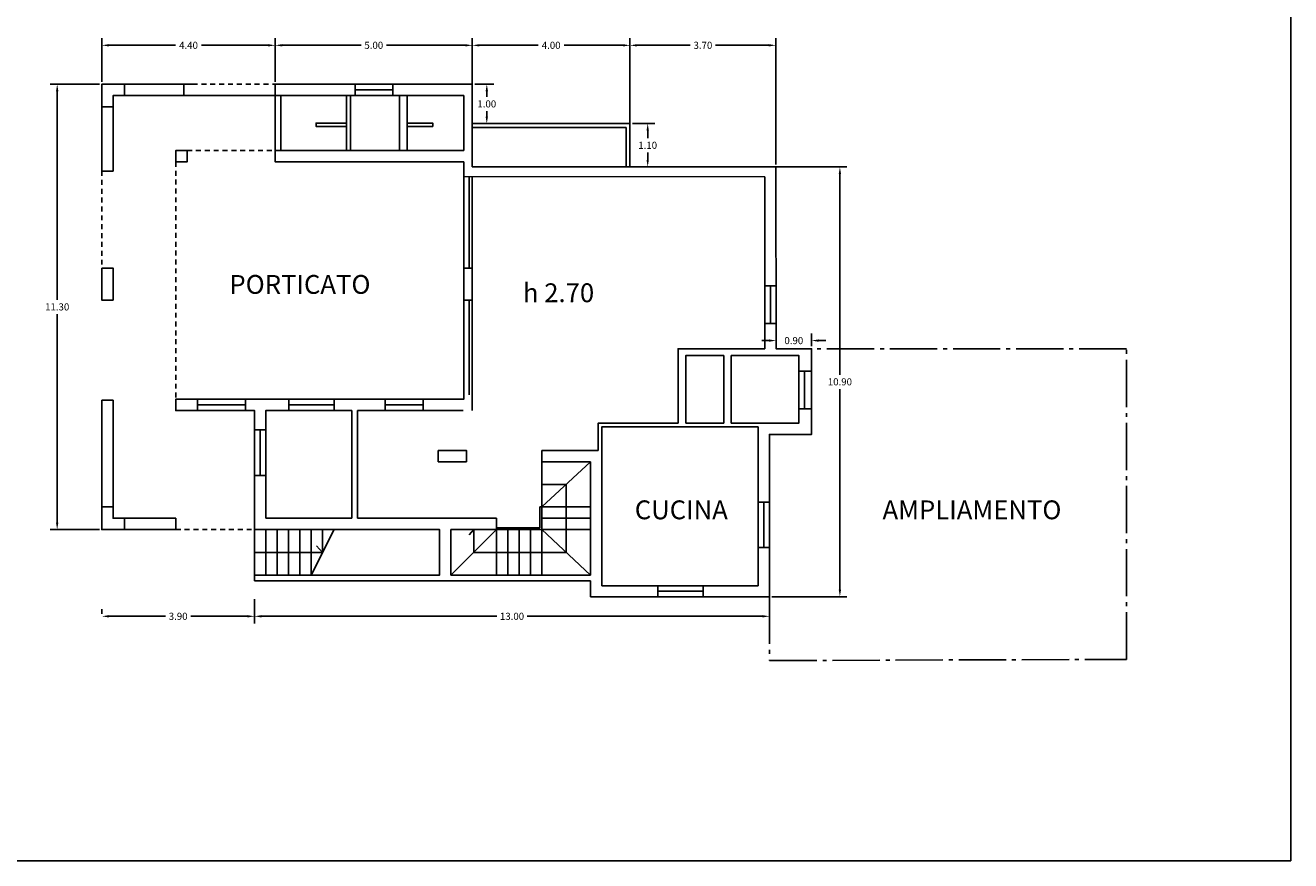
# Model space of a CAD drawing. Units: centimetres. Extents: x 2883.7 to 2933.9, y 2171.9 to 2204.6.
import ezdxf

# ---------------------------------------------------------------- set-up
doc = ezdxf.new("R2010")
doc.units = ezdxf.units.CM
doc.header["$MEASUREMENT"] = 0
doc.linetypes.add('ACAD_ISO04W100', pattern=[30, 24, -3, 0, -3])
doc.linetypes.add('DASHED2', pattern=[0.375, 0.25, -0.125])
doc.layers.add('SCRITTE', color=253, linetype='Continuous', lineweight=13)
doc.layers.add('vetri', color=141, linetype='Continuous')
doc.layers.add('wall', color=31, linetype='Continuous')
doc.styles.get("Standard").update_dxf_attribs({"font": 'arial.ttf'})
doc.dimstyles.get("Standard").update_dxf_attribs({"dimtxt": 0.18, "dimasz": 0.18, "dimexe": 0.18, "dimexo": 0.0625, "dimgap": 0.09, "dimtad": 0, "dimtih": 1, "dimtoh": 1, "dimzin": 0, "dimdsep": 46, "dimtxsty": 'Standard', "dimcen": 0.09, "dimadec": 0, "dimazin": 0, "dimtfac": 1, "dimtofl": 0, "dimtmove": 0, "dimatfit": 3, "dimfxl": 0, "dimtolj": 1, "dimtzin": 0, "dimarcsym": 0})

# ---------------------------------------------------------------- blocks, each defined once
blk = doc.blocks.new('*D41')
at = {"layer": 'Defpoints', "color": 0}
for p in [(2920.838, 2184.93), (2921.736, 2185.135), (2921.736, 2184.93)]:
    blk.add_point(p, dxfattribs=at)
at = {"layer": 'wall', "color": 0, "lineweight": -2}
for p, q in [((2920.838, 2184.993), (2920.838, 2185.315)), ((2921.736, 2184.993), (2921.736, 2185.315)), ((2920.658, 2185.135), (2920.478, 2185.135)), ((2921.916, 2185.135), (2922.096, 2185.135))]:
    blk.add_line(p, q, dxfattribs=at)
at = {"layer": 'wall', "color": 0}
for points in [[(2920.658, 2185.165), (2920.658, 2185.105), (2920.838, 2185.135)], [(2921.916, 2185.165), (2921.916, 2185.105), (2921.736, 2185.135)]]:
    blk.add_solid(points, dxfattribs=at)
at = {"layer": 'wall', "color": 0, "insert": (2921.287, 2185.135), "char_height": 0.18, "attachment_point": 5}
blk.add_mtext('\\A1;0.90', dxfattribs=at)
blk = doc.blocks.new('*D42')
at = {"layer": 'Defpoints', "color": 0}
for p in [(2920.67, 2189.539), (2922.456, 2189.539), (2920.67, 2178.639)]:
    blk.add_point(p, dxfattribs=at)
at = {"layer": 'wall', "color": 0, "lineweight": -2}
for p, q in [((2920.733, 2189.539), (2922.636, 2189.539)), ((2922.456, 2189.359), (2922.456, 2184.27)), ((2922.456, 2178.819), (2922.456, 2183.907)), ((2920.733, 2178.639), (2922.636, 2178.639))]:
    blk.add_line(p, q, dxfattribs=at)
at = {"layer": 'wall', "color": 0}
for points in [[(2922.426, 2189.359), (2922.486, 2189.359), (2922.456, 2189.539)], [(2922.426, 2178.819), (2922.486, 2178.819), (2922.456, 2178.639)]]:
    blk.add_solid(points, dxfattribs=at)
at = {"layer": 'wall', "color": 0, "insert": (2922.456, 2184.089), "char_height": 0.18, "attachment_point": 5}
blk.add_mtext('\\A1;10.90', dxfattribs=at)
blk = doc.blocks.new('*D43')
at = {"layer": 'Defpoints', "color": 0}
for p in [(2917.131, 2190.639), (2917.58, 2190.639), (2917.131, 2189.539)]:
    blk.add_point(p, dxfattribs=at)
at = {"layer": 'wall', "color": 0, "lineweight": -2}
for p, q in [((2917.194, 2190.639), (2917.76, 2190.639)), ((2917.58, 2190.459), (2917.58, 2190.27)), ((2917.58, 2189.719), (2917.58, 2189.907)), ((2917.194, 2189.539), (2917.76, 2189.539))]:
    blk.add_line(p, q, dxfattribs=at)
at = {"layer": 'wall', "color": 0}
for points in [[(2917.55, 2190.459), (2917.61, 2190.459), (2917.58, 2190.639)], [(2917.55, 2189.719), (2917.61, 2189.719), (2917.58, 2189.539)]]:
    blk.add_solid(points, dxfattribs=at)
at = {"layer": 'wall', "color": 0, "insert": (2917.58, 2190.089), "char_height": 0.18, "attachment_point": 5}
blk.add_mtext('\\A1;1.10', dxfattribs=at)
blk = doc.blocks.new('*D44')
at = {"layer": 'Defpoints', "color": 0}
for p in [(2913.131, 2191.639), (2913.131, 2190.639), (2913.498, 2190.639)]:
    blk.add_point(p, dxfattribs=at)
at = {"layer": 'wall', "color": 0, "lineweight": -2}
for p, q in [((2913.194, 2191.639), (2913.678, 2191.639)), ((2913.498, 2191.459), (2913.498, 2191.32)), ((2913.498, 2190.819), (2913.498, 2190.957)), ((2913.194, 2190.639), (2913.678, 2190.639))]:
    blk.add_line(p, q, dxfattribs=at)
at = {"layer": 'wall', "color": 0}
for points in [[(2913.468, 2191.459), (2913.528, 2191.459), (2913.498, 2191.639)], [(2913.468, 2190.819), (2913.528, 2190.819), (2913.498, 2190.639)]]:
    blk.add_solid(points, dxfattribs=at)
at = {"layer": 'wall', "color": 0, "insert": (2913.498, 2191.139), "char_height": 0.18, "attachment_point": 5}
blk.add_mtext('\\A1;1.00', dxfattribs=at)
blk = doc.blocks.new('*D45')
at = {"layer": 'Defpoints', "color": 0}
for p in [(2917.131, 2192.625), (2917.131, 2189.539), (2920.831, 2189.539)]:
    blk.add_point(p, dxfattribs=at)
at = {"layer": 'wall', "color": 0, "lineweight": -2}
for p, q in [((2917.131, 2189.601), (2917.131, 2192.805)), ((2917.311, 2192.625), (2918.659, 2192.625)), ((2920.651, 2192.625), (2919.303, 2192.625)), ((2920.831, 2189.601), (2920.831, 2192.805))]:
    blk.add_line(p, q, dxfattribs=at)
at = {"layer": 'wall', "color": 0}
for points in [[(2917.311, 2192.655), (2917.311, 2192.595), (2917.131, 2192.625)], [(2920.651, 2192.655), (2920.651, 2192.595), (2920.831, 2192.625)]]:
    blk.add_solid(points, dxfattribs=at)
at = {"layer": 'wall', "color": 0, "insert": (2918.981, 2192.625), "char_height": 0.18, "attachment_point": 5}
blk.add_mtext('\\A1;3.70', dxfattribs=at)
blk = doc.blocks.new('*D46')
at = {"layer": 'Defpoints', "color": 0}
for p in [(2913.131, 2192.625), (2913.131, 2190.639), (2917.131, 2190.639)]:
    blk.add_point(p, dxfattribs=at)
at = {"layer": 'wall', "color": 0, "lineweight": -2}
for p, q in [((2913.131, 2190.701), (2913.131, 2192.805)), ((2913.311, 2192.625), (2914.804, 2192.625)), ((2916.951, 2192.625), (2915.458, 2192.625)), ((2917.131, 2190.701), (2917.131, 2192.805))]:
    blk.add_line(p, q, dxfattribs=at)
at = {"layer": 'wall', "color": 0}
for points in [[(2913.311, 2192.655), (2913.311, 2192.595), (2913.131, 2192.625)], [(2916.951, 2192.655), (2916.951, 2192.595), (2917.131, 2192.625)]]:
    blk.add_solid(points, dxfattribs=at)
at = {"layer": 'wall', "color": 0, "insert": (2915.131, 2192.625), "char_height": 0.18, "attachment_point": 5}
blk.add_mtext('\\A1;4.00', dxfattribs=at)
blk = doc.blocks.new('*D47')
at = {"layer": 'Defpoints', "color": 0}
for p in [(2908.131, 2192.625), (2908.131, 2191.639), (2913.131, 2191.639)]:
    blk.add_point(p, dxfattribs=at)
at = {"layer": 'wall', "color": 0, "lineweight": -2}
for p, q in [((2908.131, 2191.701), (2908.131, 2192.805)), ((2908.311, 2192.625), (2910.309, 2192.625)), ((2912.951, 2192.625), (2910.953, 2192.625)), ((2913.131, 2191.701), (2913.131, 2192.805))]:
    blk.add_line(p, q, dxfattribs=at)
at = {"layer": 'wall', "color": 0}
for points in [[(2908.311, 2192.655), (2908.311, 2192.595), (2908.131, 2192.625)], [(2912.951, 2192.655), (2912.951, 2192.595), (2913.131, 2192.625)]]:
    blk.add_solid(points, dxfattribs=at)
at = {"layer": 'wall', "color": 0, "insert": (2910.631, 2192.625), "char_height": 0.18, "attachment_point": 5}
blk.add_mtext('\\A1;5.00', dxfattribs=at)
blk = doc.blocks.new('*D48')
at = {"layer": 'Defpoints', "color": 0}
for p in [(2903.731, 2192.625), (2903.731, 2191.639), (2908.131, 2191.639)]:
    blk.add_point(p, dxfattribs=at)
at = {"layer": 'wall', "color": 0, "lineweight": -2}
for p, q in [((2903.731, 2191.701), (2903.731, 2192.805)), ((2903.911, 2192.625), (2905.604, 2192.625)), ((2907.951, 2192.625), (2906.258, 2192.625)), ((2908.131, 2191.701), (2908.131, 2192.805))]:
    blk.add_line(p, q, dxfattribs=at)
at = {"layer": 'wall', "color": 0}
for points in [[(2903.911, 2192.655), (2903.911, 2192.595), (2903.731, 2192.625)], [(2907.951, 2192.655), (2907.951, 2192.595), (2908.131, 2192.625)]]:
    blk.add_solid(points, dxfattribs=at)
at = {"layer": 'wall', "color": 0, "insert": (2905.931, 2192.625), "char_height": 0.18, "attachment_point": 5}
blk.add_mtext('\\A1;4.40', dxfattribs=at)
blk = doc.blocks.new('*D49')
at = {"layer": 'Defpoints', "color": 0}
for p in [(2903.731, 2191.639), (2902.599, 2180.339), (2903.731, 2180.339)]:
    blk.add_point(p, dxfattribs=at)
at = {"layer": 'wall', "color": 0, "lineweight": -2}
for p, q in [((2903.669, 2191.639), (2902.419, 2191.639)), ((2902.599, 2191.459), (2902.599, 2186.17)), ((2902.599, 2180.519), (2902.599, 2185.808)), ((2903.669, 2180.339), (2902.419, 2180.339))]:
    blk.add_line(p, q, dxfattribs=at)
at = {"layer": 'wall', "color": 0}
for points in [[(2902.569, 2191.459), (2902.629, 2191.459), (2902.599, 2191.639)], [(2902.569, 2180.519), (2902.629, 2180.519), (2902.599, 2180.339)]]:
    blk.add_solid(points, dxfattribs=at)
at = {"layer": 'wall', "color": 0, "insert": (2902.599, 2185.989), "char_height": 0.18, "attachment_point": 5}
blk.add_mtext('\\A1;11.30', dxfattribs=at)
blk = doc.blocks.new('*D50')
at = {"layer": 'Defpoints', "color": 0}
for p in [(2907.605, 2178.639), (2920.67, 2178.639), (2907.605, 2178.141)]:
    blk.add_point(p, dxfattribs=at)
at = {"layer": 'wall', "color": 0, "lineweight": -2}
for p, q in [((2907.605, 2178.576), (2907.605, 2177.961)), ((2920.67, 2178.576), (2920.67, 2177.961)), ((2907.785, 2178.141), (2913.753, 2178.141)), ((2920.49, 2178.141), (2914.522, 2178.141))]:
    blk.add_line(p, q, dxfattribs=at)
at = {"layer": 'wall', "color": 0}
for points in [[(2907.785, 2178.171), (2907.785, 2178.111), (2907.605, 2178.141)], [(2920.49, 2178.171), (2920.49, 2178.111), (2920.67, 2178.141)]]:
    blk.add_solid(points, dxfattribs=at)
at = {"layer": 'wall', "color": 0, "insert": (2914.138, 2178.141), "char_height": 0.18, "width": 0.58936, "attachment_point": 5}
blk.add_mtext('\\A1;13.00', dxfattribs=at)
blk = doc.blocks.new('*D51')
at = {"layer": 'Defpoints', "color": 0}
for p in [(2903.731, 2178.141), (2903.731, 2178.141), (2907.605, 2178.141)]:
    blk.add_point(p, dxfattribs=at)
at = {"layer": 'wall', "color": 0, "lineweight": -2}
for p, q in [((2903.731, 2178.204), (2903.731, 2178.321)), ((2903.911, 2178.141), (2905.346, 2178.141)), ((2907.425, 2178.141), (2905.99, 2178.141)), ((2907.605, 2178.204), (2907.605, 2178.321))]:
    blk.add_line(p, q, dxfattribs=at)
at = {"layer": 'wall', "color": 0}
for points in [[(2903.911, 2178.171), (2903.911, 2178.111), (2903.731, 2178.141)], [(2907.425, 2178.171), (2907.425, 2178.111), (2907.605, 2178.141)]]:
    blk.add_solid(points, dxfattribs=at)
at = {"layer": 'wall', "color": 0, "insert": (2905.668, 2178.141), "char_height": 0.18, "attachment_point": 5}
blk.add_mtext('\\A1;3.90', dxfattribs=at)

msp = doc.modelspace()

# ---------------------------------------------------------------- linework, layer by layer
at = {"layer": 'vetri'}
for points in [[(2910.158, 2191.495), (2911.118, 2191.495)], [(2913.049, 2189.297), (2913.049, 2186.975)], [(2920.694, 2186.527), (2920.694, 2185.566)], [(2913.049, 2186.164), (2913.049, 2183.762)], [(2921.562, 2184.361), (2921.562, 2183.4)], [(2906.163, 2183.503), (2907.378, 2183.503)], [(2908.473, 2183.503), (2909.626, 2183.503)], [(2910.92, 2183.503), (2911.881, 2183.503)], [(2907.749, 2182.869), (2907.749, 2181.716)], [(2920.526, 2181.04), (2920.526, 2179.887)], [(2917.834, 2178.783), (2918.987, 2178.783)]]:
    msp.add_lwpolyline(points, dxfattribs=at)
at = {"layer": 'wall'}
for points in [[(2883.653, 2204.628), (2933.892, 2204.628), (2933.892, 2171.942), (2883.653, 2171.942)], [(2903.731, 2186.975), (2904.019, 2186.975), (2904.019, 2186.163), (2903.731, 2186.163)]]:
    msp.add_lwpolyline(points, close=True, dxfattribs=at)
for points in [[(2906.035, 2191.639), (2903.731, 2191.639), (2903.731, 2189.436)], [(2904.019, 2191.351), (2904.307, 2191.351), (2904.307, 2191.639), (2903.731, 2191.639), (2903.731, 2191.062), (2904.019, 2191.062), (2904.019, 2191.351)], [(2905.808, 2191.639), (2905.808, 2191.351)], [(2913.131, 2189.539), (2913.131, 2191.639), (2908.131, 2191.639), (2908.131, 2191.351)], [(2910.158, 2191.351), (2910.158, 2191.639)], [(2911.166, 2191.351), (2911.118, 2191.351), (2911.118, 2191.639)], [(2906.035, 2191.351), (2904.019, 2191.351), (2904.019, 2189.436)], [(2905.808, 2191.351), (2908.131, 2191.351), (2912.905, 2191.351), (2912.915, 2191.351), (2912.915, 2189.957)], [(2908.131, 2191.351), (2908.131, 2189.957)], [(2908.275, 2189.957), (2908.275, 2189.957), (2908.275, 2191.351)], [(2909.94, 2191.351), (2909.94, 2189.957)], [(2910.04, 2191.351), (2910.04, 2189.957)], [(2911.281, 2191.351), (2911.281, 2189.957)], [(2911.481, 2191.351), (2911.481, 2189.957)], [(2909.94, 2190.654), (2909.169, 2190.654), (2909.169, 2190.566), (2909.94, 2190.566)], [(2911.481, 2190.654), (2912.128, 2190.654), (2912.128, 2190.566), (2911.481, 2190.566)], [(2917.131, 2189.539), (2917.131, 2190.639), (2913.131, 2190.639)], [(2917.031, 2189.539), (2917.031, 2190.539), (2913.131, 2190.539)], [(2905.607, 2189.667), (2905.607, 2189.955), (2905.895, 2189.955), (2905.895, 2189.667), (2905.607, 2189.667)], [(2912.915, 2189.667), (2908.131, 2189.667), (2908.131, 2189.957), (2912.915, 2189.957)], [(2903.731, 2189.436), (2904.019, 2189.436)], [(2912.915, 2189.667), (2912.915, 2183.646), (2912.478, 2183.646)], [(2913.131, 2189.539), (2920.831, 2189.539), (2920.838, 2184.93), (2921.736, 2184.93), (2921.736, 2182.756), (2920.67, 2182.756), (2920.67, 2178.639), (2916.132, 2178.639), (2916.132, 2179.042)], [(2920.55, 2189.292), (2912.915, 2189.297)], [(2913.13, 2189.297), (2913.127, 2183.362)], [(2920.55, 2184.93), (2920.55, 2189.292)], [(2903.731, 2186.975), (2903.731, 2186.163)], [(2904.019, 2186.975), (2904.019, 2186.163)], [(2912.915, 2186.975), (2913.129, 2186.975)], [(2920.55, 2186.527), (2920.838, 2186.527)], [(2912.915, 2186.164), (2913.128, 2186.164)], [(2920.55, 2185.566), (2920.838, 2185.566)], [(2920.55, 2184.93), (2918.352, 2184.93), (2918.352, 2183.044)], [(2919.508, 2184.754), (2918.545, 2184.754), (2918.545, 2183.044)], [(2919.508, 2184.754), (2919.508, 2183.044)], [(2920.55, 2184.754), (2919.7, 2184.754)], [(2919.7, 2184.754), (2919.7, 2183.044)], [(2920.55, 2184.754), (2921.418, 2184.754), (2921.418, 2183.044), (2920.382, 2183.044)], [(2921.736, 2184.361), (2921.418, 2184.361)], [(2903.731, 2183.628), (2903.731, 2180.339), (2905.607, 2180.339)], [(2903.731, 2183.628), (2904.019, 2183.628)], [(2904.019, 2183.628), (2904.019, 2180.627), (2905.607, 2180.627)], [(2907.605, 2180.339), (2907.605, 2183.358), (2905.607, 2183.358), (2905.607, 2183.646), (2912.252, 2183.646), (2912.252, 2183.646)], [(2906.163, 2183.647), (2906.163, 2183.358)], [(2907.378, 2183.647), (2907.378, 2183.358)], [(2908.473, 2183.647), (2908.473, 2183.358)], [(2909.626, 2183.647), (2909.626, 2183.358)], [(2910.92, 2183.647), (2910.92, 2183.358)], [(2911.881, 2183.647), (2911.881, 2183.358)], [(2912.252, 2183.646), (2912.54, 2183.646)], [(2907.893, 2180.627), (2907.893, 2183.364), (2910.072, 2183.364)], [(2910.072, 2183.364), (2910.072, 2180.627)], [(2910.217, 2183.364), (2912.901, 2183.362)], [(2910.217, 2183.364), (2910.217, 2180.627)], [(2921.418, 2183.4), (2921.736, 2183.4)], [(2916.324, 2182.349), (2916.324, 2183.044), (2918.352, 2183.044)], [(2920.382, 2182.948), (2920.382, 2178.918), (2916.42, 2178.918), (2916.42, 2182.349)], [(2916.42, 2182.349), (2916.42, 2182.948), (2920.382, 2182.948)], [(2918.545, 2183.044), (2919.508, 2183.044)], [(2919.7, 2183.044), (2920.382, 2183.044)], [(2907.605, 2182.869), (2907.893, 2182.869)], [(2912.268, 2182.349), (2912.268, 2182.061), (2912.981, 2182.061), (2912.981, 2182.349), (2912.268, 2182.349)], [(2916.132, 2182.349), (2914.894, 2182.349)], [(2914.894, 2182.349), (2914.894, 2182.061)], [(2916.132, 2182.349), (2916.324, 2182.349)], [(2916.132, 2182.061), (2914.894, 2182.061)], [(2916.132, 2179.186), (2916.132, 2182.061)], [(2907.605, 2181.716), (2907.893, 2181.716)], [(2920.382, 2181.04), (2920.67, 2181.04)], [(2904.019, 2180.627), (2904.307, 2180.627), (2904.307, 2180.339), (2903.731, 2180.339), (2903.731, 2180.915), (2904.019, 2180.915), (2904.019, 2180.627)], [(2914.894, 2180.915), (2914.846, 2180.915), (2914.846, 2180.387)], [(2905.607, 2180.627), (2905.607, 2180.339)], [(2910.072, 2180.627), (2907.893, 2180.627)], [(2912.589, 2180.627), (2910.217, 2180.627)], [(2912.589, 2180.339), (2913.742, 2180.339), (2913.742, 2180.627), (2912.589, 2180.627)], [(2913.742, 2180.387), (2914.846, 2180.387)], [(2907.893, 2179.186), (2912.3, 2179.186), (2912.3, 2180.339), (2907.605, 2180.339)], [(2912.589, 2179.186), (2912.589, 2180.339)], [(2913.742, 2180.339), (2914.894, 2180.339)], [(2920.382, 2179.887), (2920.67, 2179.887)], [(2907.605, 2179.186), (2907.893, 2179.186)], [(2907.605, 2179.186), (2907.605, 2179.042), (2916.132, 2179.042)], [(2912.589, 2179.186), (2916.132, 2179.186)], [(2917.834, 2178.918), (2917.834, 2178.639)], [(2918.987, 2178.918), (2918.987, 2178.639)]]:
    msp.add_lwpolyline(points, dxfattribs=at)
at = {"layer": 'wall', "linetype": 'DASHED2', "ltscale": 0.5}
for points in [[(2905.808, 2191.639), (2908.131, 2191.639)], [(2905.895, 2189.955), (2908.131, 2189.957)], [(2903.731, 2189.436), (2903.731, 2186.975)], [(2905.607, 2189.667), (2905.607, 2183.652)], [(2905.607, 2180.339), (2907.605, 2180.339)], [(2907.605, 2180.339), (2907.788, 2180.339)]]:
    msp.add_lwpolyline(points, dxfattribs=at)
at = {"layer": 'wall', "color": 1, "linetype": 'ACAD_ISO04W100', "ltscale": 0.05}
msp.add_lwpolyline([(2920.67, 2178.639), (2920.67, 2177.019), (2929.726, 2177.048), (2929.726, 2184.93), (2921.736, 2184.93)], dxfattribs=at)
at = {"layer": 'wall', "color": 1}
for points in [[(2914.894, 2182.061), (2914.894, 2179.186)], [(2916.132, 2182.061), (2914.894, 2180.915)], [(2915.513, 2181.488), (2915.513, 2179.762), (2913.742, 2179.762)], [(2915.513, 2181.488), (2914.894, 2181.488)], [(2914.894, 2180.915), (2916.132, 2180.915)], [(2914.894, 2180.627), (2916.132, 2180.627)], [(2907.605, 2179.186), (2907.605, 2180.339)], [(2907.893, 2179.186), (2907.893, 2180.339)], [(2908.181, 2179.186), (2908.181, 2180.339)], [(2908.47, 2179.186), (2908.47, 2180.339)], [(2908.758, 2179.186), (2908.758, 2180.339)], [(2909.046, 2179.186), (2909.046, 2180.339)], [(2909.623, 2180.339), (2909.046, 2179.186)], [(2909.334, 2179.762), (2909.334, 2180.339)], [(2913.742, 2180.339), (2912.589, 2179.186)], [(2913.165, 2180.339), (2913.048, 2180.205)], [(2913.742, 2179.762), (2913.165, 2179.762), (2913.165, 2180.339)], [(2913.742, 2180.339), (2913.742, 2179.186)], [(2914.03, 2180.339), (2914.03, 2179.186)], [(2914.318, 2180.339), (2914.318, 2179.186)], [(2914.606, 2180.339), (2914.606, 2179.186)], [(2914.894, 2180.339), (2916.132, 2180.339)], [(2914.894, 2180.339), (2916.132, 2179.186)], [(2907.605, 2179.762), (2909.334, 2179.762), (2909.174, 2179.927)]]:
    msp.add_lwpolyline(points, dxfattribs=at)

# ---------------------------------------------------------------- texts
at = {"layer": 'SCRITTE'}
for s, height, p in [('PORTICATO', 0.4779, (2906.968, 2186.321)), ('h 2.70', 0.4779, (2914.413, 2186.109)), ('CUCINA', 0.4779, (2917.252, 2180.603)), ('AMPLIAMENTO', 0.47788, (2923.537, 2180.603))]:
    msp.add_text(s, height=height, dxfattribs=at).set_placement(p)

# ---------------------------------------------------------------- dimensions: what is measured, and where the dimension line sits
at = {"layer": 'wall', "color": 2}
for p1, p2, distance, picture, middle in [((2908.131, 2191.639), (2903.731, 2191.639), -0.987, '*D48', (2905.931, 2192.625)), ((2913.131, 2191.639), (2908.131, 2191.639), -0.987, '*D47', (2910.631, 2192.625)), ((2917.131, 2190.639), (2913.131, 2190.639), -1.987, '*D46', (2915.131, 2192.625)), ((2920.831, 2189.539), (2917.131, 2189.539), -3.087, '*D45', (2918.981, 2192.625)), ((2903.731, 2191.639), (2903.731, 2180.339), -1.132, '*D49', (2902.599, 2185.989)), ((2913.131, 2191.639), (2913.131, 2190.639), 0.367, '*D44', (2913.498, 2191.139)), ((2917.131, 2189.539), (2917.131, 2190.639), -0.449, '*D43', (2917.58, 2190.089)), ((2920.67, 2178.639), (2920.67, 2189.539), -1.785, '*D42', (2922.456, 2184.089)), ((2920.838, 2184.93), (2921.736, 2184.93), 0.205, '*D41', (2921.287, 2185.135))]:
    dim = msp.add_aligned_dim(p1=p1, p2=p2, distance=distance, dimstyle='Standard', dxfattribs=at)
    dim.commit()
    dim.dimension.update_dxf_attribs({"geometry": picture, "text_midpoint": middle})
for p1, p2, distance, text, picture, middle in [((2920.67, 2178.639), (2907.605, 2178.639), 0.498, '13.00', '*D50', (2914.138, 2178.141)), ((2907.605, 2178.141), (2903.731, 2178.141), 0, '3.90', '*D51', (2905.668, 2178.141))]:
    dim = msp.add_aligned_dim(p1=p1, p2=p2, distance=distance, text=text, dimstyle='Standard', dxfattribs=at)
    dim.commit()
    dim.dimension.update_dxf_attribs({"geometry": picture, "text_midpoint": middle})

doc.saveas('drawing.dxf')
